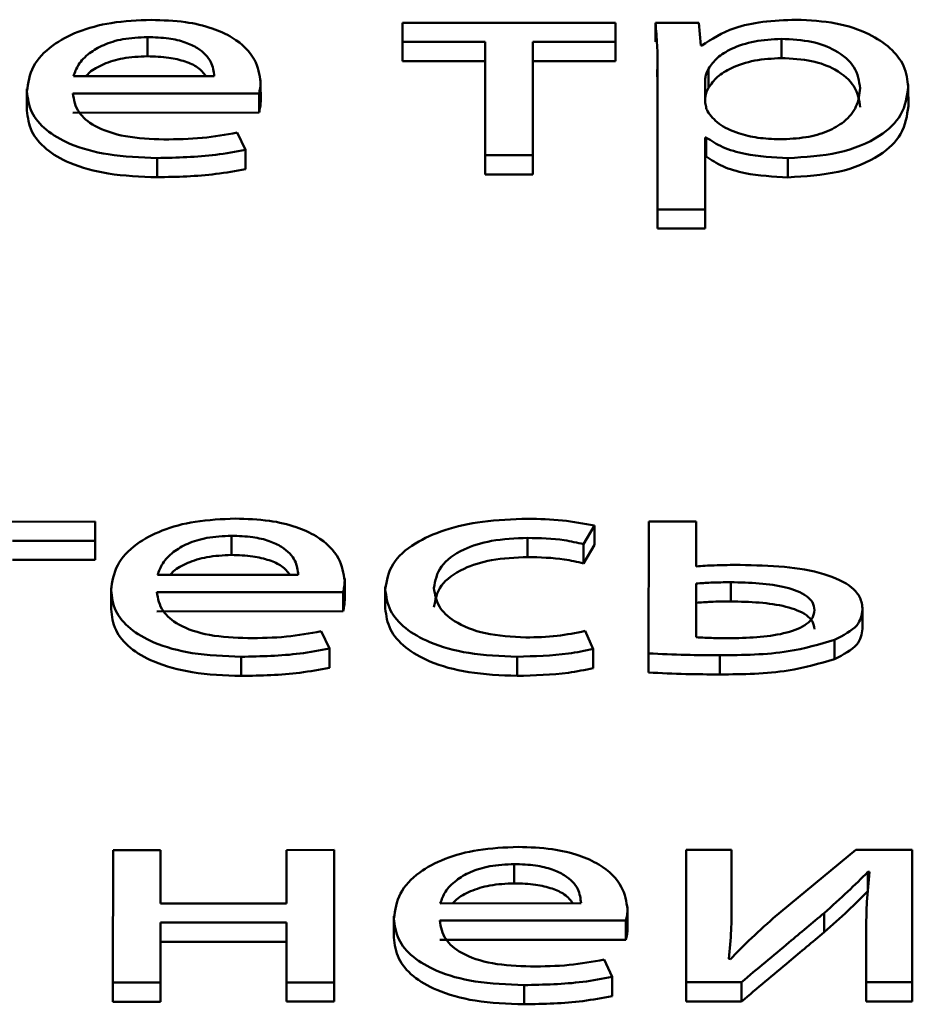
# Paper-space layout 'Лист1' of a CAD drawing. Units: millimetres. Extents: x -3645 to 3543, y -3127 to 2927.
# Drawn here: x -2507 to -2503, y 2317 to 2321 of the extents above; entities that cross this region are included whole.
import ezdxf

# ---------------------------------------------------------------- set-up
doc = ezdxf.new("R2010")
doc.units = ezdxf.units.MM

psp = doc.layouts.new('Лист1')

# ---------------------------------------------------------------- linework, layer by layer
at = {"color": 7, "linetype": 'Continuous', "lineweight": 50}
for p, q in [((-2504.0153, 2321.4011), (-2504.9755, 2321.4008)), ((-2504.9755, 2321.4008), (-2504.9755, 2321.3145)), ((-2504.0153, 2321.3148), (-2504.0153, 2321.4011)), ((-2504.0153, 2321.4011), (-2504.0152, 2321.3145)), ((-2503.6399, 2321.4012), (-2503.8347, 2321.4011)), ((-2503.8347, 2321.4011), (-2503.8346, 2321.3145)), ((-2503.6301, 2321.2989), (-2503.6399, 2321.4012)), ((-2506.1263, 2321.3365), (-2506.1263, 2321.2499)), ((-2504.9755, 2321.3145), (-2504.6027, 2321.3146)), ((-2504.9755, 2321.3145), (-2504.9755, 2321.2279)), ((-2504.6027, 2321.3146), (-2504.603, 2320.8035)), ((-2504.3885, 2320.8036), (-2504.3882, 2321.3147)), ((-2504.3882, 2321.3147), (-2504.0153, 2321.3148)), ((-2504.3882, 2321.3147), (-2504.3882, 2321.2281)), ((-2504.0153, 2321.3148), (-2504.0153, 2321.2282)), ((-2504.0153, 2321.2282), (-2504.0152, 2321.3145)), ((-2503.2667, 2321.3286), (-2503.2667, 2321.242)), ((-2503.6252, 2321.2989), (-2503.6301, 2321.2989)), ((-2504.9755, 2321.2279), (-2504.6028, 2321.228)), ((-2504.3885, 2320.717), (-2504.3882, 2321.2281)), ((-2504.3882, 2321.2281), (-2504.0153, 2321.2282)), ((-2503.8267, 2321.1909), (-2503.825, 2321.1232)), ((-2503.8249, 2321.206), (-2503.8253, 2320.5592)), ((-2503.5956, 2321.1938), (-2503.5956, 2321.1072)), ((-2506.4601, 2321.1596), (-2505.8251, 2321.1598)), ((-2505.6157, 2321.1327), (-2505.6157, 2321.1437)), ((-2505.6157, 2321.1327), (-2505.6156, 2321.0461)), ((-2503.6104, 2321.1493), (-2503.6105, 2321.0468)), ((-2503.6104, 2321.1493), (-2503.6104, 2321.0627)), ((-2506.6698, 2321.1024), (-2506.6697, 2321.0049)), ((-2506.4627, 2321.082), (-2505.6231, 2321.0823)), ((-2505.6231, 2321.0823), (-2505.623, 2320.9957)), ((-2502.6943, 2321.1113), (-2502.6943, 2321.1224)), ((-2502.6943, 2321.1113), (-2502.6942, 2321.0247)), ((-2503.6104, 2321.0627), (-2503.6104, 2321.0462)), ((-2506.4626, 2320.9954), (-2505.623, 2320.9957)), ((-2505.6846, 2320.8277), (-2505.7216, 2320.9055)), ((-2503.6108, 2320.5593), (-2503.6106, 2320.8838)), ((-2503.6106, 2320.8838), (-2503.6057, 2320.8838)), ((-2503.6106, 2320.8838), (-2503.6105, 2320.7972)), ((-2503.6057, 2320.8838), (-2503.6056, 2320.7972)), ((-2505.6846, 2320.8277), (-2505.6846, 2320.7411)), ((-2506.0823, 2320.7907), (-2506.0822, 2320.7041)), ((-2504.603, 2320.8035), (-2504.3885, 2320.8036)), ((-2504.603, 2320.8035), (-2504.603, 2320.7169)), ((-2504.3885, 2320.8036), (-2504.3885, 2320.717)), ((-2503.6107, 2320.4727), (-2503.6105, 2320.7972)), ((-2503.6105, 2320.7972), (-2503.6056, 2320.7972)), ((-2503.2375, 2320.7903), (-2503.2374, 2320.7037)), ((-2504.603, 2320.7169), (-2504.3885, 2320.717)), ((-2503.8253, 2320.5592), (-2503.6108, 2320.5593)), ((-2503.8253, 2320.5592), (-2503.8252, 2320.4726)), ((-2503.6108, 2320.5593), (-2503.6107, 2320.4727)), ((-2503.8252, 2320.4726), (-2503.6107, 2320.4727)), ((-2506.3624, 2319.1504), (-2507.3227, 2319.1501)), ((-2506.3624, 2319.0641), (-2506.3624, 2319.1504)), ((-2506.3624, 2319.1504), (-2506.3623, 2319.0638)), ((-2504.1598, 2319.0487), (-2504.1103, 2319.1325)), ((-2504.1103, 2319.1325), (-2504.1103, 2319.0459)), ((-2503.8654, 2319.1511), (-2503.8657, 2318.5562)), ((-2503.651, 2319.1512), (-2503.8654, 2319.1511)), ((-2503.6511, 2318.9487), (-2503.651, 2319.1512)), ((-2503.651, 2319.1512), (-2503.6509, 2319.0646)), ((-2505.7475, 2319.0866), (-2505.7475, 2319)), ((-2506.7353, 2319.064), (-2506.3624, 2319.0641)), ((-2506.3624, 2319.0641), (-2506.3624, 2318.9775)), ((-2506.3624, 2318.9775), (-2506.3623, 2319.0638)), ((-2504.4115, 2319.0771), (-2504.4115, 2318.9905)), ((-2504.1598, 2319.0487), (-2504.1597, 2318.9621)), ((-2504.1597, 2318.9621), (-2504.1103, 2319.0459)), ((-2503.651, 2318.9487), (-2503.6509, 2319.0646)), ((-2506.7353, 2318.9774), (-2506.3624, 2318.9775)), ((-2506.081, 2318.9097), (-2505.446, 2318.9099)), ((-2505.2365, 2318.8828), (-2505.2365, 2318.8938)), ((-2505.2365, 2318.8828), (-2505.2364, 2318.7962)), ((-2503.6512, 2318.8711), (-2503.6513, 2318.6289)), ((-2503.6512, 2318.8711), (-2503.6511, 2318.7845)), ((-2503.4956, 2318.8773), (-2503.4955, 2318.7907)), ((-2506.2906, 2318.8525), (-2506.2905, 2318.7551)), ((-2506.0836, 2318.8321), (-2505.244, 2318.8324)), ((-2505.244, 2318.8324), (-2505.2439, 2318.7458)), ((-2505.0535, 2318.8564), (-2505.0534, 2318.759)), ((-2503.6511, 2318.7845), (-2503.6512, 2318.6289)), ((-2506.0835, 2318.7455), (-2505.2439, 2318.7458)), ((-2502.9004, 2318.7538), (-2502.9004, 2318.7648)), ((-2502.9004, 2318.7538), (-2502.9004, 2318.6672)), ((-2505.3058, 2318.5778), (-2505.3428, 2318.6556)), ((-2504.1155, 2318.5758), (-2504.1526, 2318.6571)), ((-2503.0265, 2318.6168), (-2503.0265, 2318.5302)), ((-2505.3058, 2318.5778), (-2505.3058, 2318.4912)), ((-2504.1155, 2318.5758), (-2504.1155, 2318.4892)), ((-2503.8657, 2318.5562), (-2503.8657, 2318.4696)), ((-2505.7034, 2318.5408), (-2505.7034, 2318.4542)), ((-2504.4588, 2318.5412), (-2504.4588, 2318.4546)), ((-2503.5451, 2318.5476), (-2503.5451, 2318.461)), ((-2506.2814, 2317.6688), (-2506.2818, 2317.0713)), ((-2506.0669, 2317.6688), (-2506.2814, 2317.6688)), ((-2506.0671, 2317.428), (-2506.0669, 2317.6688)), ((-2506.0669, 2317.6688), (-2506.0669, 2317.5822)), ((-2505.4986, 2317.669), (-2505.4988, 2317.4282)), ((-2505.2841, 2317.6691), (-2505.4986, 2317.669)), ((-2505.2845, 2317.0716), (-2505.2841, 2317.6691)), ((-2505.2841, 2317.6691), (-2505.2841, 2317.5825)), ((-2503.6963, 2317.6695), (-2503.6966, 2317.0721)), ((-2503.4913, 2317.6696), (-2503.6963, 2317.6695)), ((-2503.4914, 2317.4179), (-2503.4913, 2317.6696)), ((-2503.4913, 2317.6696), (-2503.4912, 2317.583)), ((-2502.9308, 2317.6697), (-2503.3038, 2317.3611)), ((-2502.6764, 2317.6698), (-2502.9308, 2317.6697)), ((-2502.6767, 2317.0724), (-2502.6764, 2317.6698)), ((-2502.6764, 2317.6698), (-2502.6763, 2317.5832)), ((-2506.067, 2317.428), (-2506.0669, 2317.5822)), ((-2505.2844, 2316.985), (-2505.2841, 2317.5825)), ((-2504.4717, 2317.6052), (-2504.4716, 2317.5186)), ((-2503.4913, 2317.3313), (-2503.4912, 2317.583)), ((-2502.6766, 2316.9858), (-2502.6763, 2317.5832)), ((-2502.8765, 2317.5699), (-2502.869, 2317.5699)), ((-2502.8765, 2317.5699), (-2502.8765, 2317.4866)), ((-2505.4988, 2317.4282), (-2506.0671, 2317.428)), ((-2504.8052, 2317.4284), (-2504.1702, 2317.4286)), ((-2503.9606, 2317.4015), (-2503.9606, 2317.4125)), ((-2503.9606, 2317.4015), (-2503.9606, 2317.3149)), ((-2503.4914, 2317.4179), (-2503.4913, 2317.3313)), ((-2505.0147, 2317.3712), (-2505.0147, 2317.2738)), ((-2504.8077, 2317.3508), (-2503.968, 2317.351)), ((-2503.968, 2317.351), (-2503.968, 2317.2644)), ((-2503.0741, 2317.3846), (-2503.0741, 2317.298)), ((-2506.0673, 2317.0714), (-2506.0671, 2317.3418)), ((-2506.0671, 2317.3418), (-2505.4988, 2317.3419)), ((-2506.0671, 2317.3418), (-2506.0671, 2317.2552)), ((-2505.4988, 2317.3419), (-2505.499, 2317.0715)), ((-2502.884, 2317.3254), (-2502.8842, 2317.0723)), ((-2504.8077, 2317.2642), (-2503.968, 2317.2644)), ((-2506.0672, 2316.9848), (-2506.0671, 2317.2552)), ((-2506.0671, 2317.2552), (-2505.4989, 2317.2553)), ((-2504.03, 2317.0965), (-2504.0669, 2317.1743)), ((-2503.4965, 2317.1769), (-2503.5039, 2317.1782)), ((-2504.03, 2317.0965), (-2504.0299, 2317.0099)), ((-2506.2818, 2317.0713), (-2506.0673, 2317.0714)), ((-2506.2818, 2317.0713), (-2506.2817, 2316.9847)), ((-2506.0673, 2317.0714), (-2506.0672, 2316.9848)), ((-2505.499, 2317.0715), (-2505.2845, 2317.0716)), ((-2505.499, 2317.0715), (-2505.4989, 2316.9849)), ((-2505.2845, 2317.0716), (-2505.2844, 2316.985)), ((-2504.4276, 2317.0595), (-2504.4276, 2316.9729)), ((-2503.6966, 2317.0721), (-2503.4472, 2317.0721)), ((-2503.6966, 2317.0721), (-2503.6965, 2316.9855)), ((-2503.4472, 2317.0721), (-2503.4471, 2316.9855)), ((-2502.8842, 2317.0723), (-2502.6767, 2317.0724)), ((-2502.8842, 2317.0723), (-2502.8841, 2316.9857)), ((-2502.6767, 2317.0724), (-2502.6766, 2316.9858)), ((-2506.2817, 2316.9847), (-2506.0672, 2316.9848)), ((-2505.4989, 2316.9849), (-2505.2844, 2316.985)), ((-2503.6965, 2316.9855), (-2503.4471, 2316.9855)), ((-2502.8841, 2316.9857), (-2502.6766, 2316.9858))]:
    psp.add_line(p, q, dxfattribs=at)
at = {"color": 8, "linetype": 'Continuous', "lineweight": 50}
psp.add_line((-2503.6105, 2321.0468), (-2503.6105, 2321.0467), dxfattribs=at)
at = {"color": 7, "linetype": 'Continuous', "lineweight": 50}
for points, knots in [([(-2506.109, 2321.4141), (-2506.1702, 2321.4115), (-2506.2881, 2321.4066), (-2506.4442, 2321.3637), (-2506.5686, 2321.296), (-2506.6542, 2321.2024), (-2506.6644, 2321.1297), (-2506.6698, 2321.0918)], [0, 0, 0, 0, 0.191473, 0.368476, 0.544405, 0.762449, 1, 1, 1, 1]), ([(-2505.6157, 2321.1327), (-2505.621, 2321.167), (-2505.632, 2321.2386), (-2505.7158, 2321.3245), (-2505.834, 2321.3794), (-2505.9606, 2321.4092), (-2506.057, 2321.4123), (-2506.109, 2321.4141)], [0, 0, 0, 0, 0.244553, 0.511475, 0.657221, 0.81523, 1, 1, 1, 1]), ([(-2503.8347, 2321.4011), (-2503.8318, 2321.3672), (-2503.8263, 2321.3022), (-2503.8254, 2321.2371), (-2503.8249, 2321.206)], [0, 0, 0, 0, 0.521879, 1, 1, 1, 1]), ([(-2503.2, 2321.4149), (-2503.2509, 2321.4131), (-2503.348, 2321.4098), (-2503.5071, 2321.3748), (-2503.5805, 2321.3276), (-2503.6252, 2321.2989)], [0, 0, 0, 0, 0.301885, 0.575544, 1, 1, 1, 1]), ([(-2502.6943, 2321.1113), (-2502.6981, 2321.1433), (-2502.7053, 2321.204), (-2502.7685, 2321.2865), (-2502.8704, 2321.3548), (-2503.0182, 2321.4054), (-2503.1389, 2321.4117), (-2503.2, 2321.4149)], [0, 0, 0, 0, 0.2174569, 0.4125562, 0.5918699, 0.7933822, 1, 1, 1, 1]), ([(-2506.1263, 2321.3365), (-2506.1641, 2321.3347), (-2506.2357, 2321.3313), (-2506.3264, 2321.3028), (-2506.3941, 2321.2624), (-2506.4408, 2321.2136), (-2506.4538, 2321.1772), (-2506.4601, 2321.1596)], [0, 0, 0, 0, 0.210696, 0.400136, 0.584716, 0.79934, 1, 1, 1, 1]), ([(-2505.8251, 2321.1598), (-2505.8276, 2321.1813), (-2505.8327, 2321.2261), (-2505.8825, 2321.2802), (-2505.9552, 2321.3147), (-2506.0338, 2321.3334), (-2506.0939, 2321.3354), (-2506.1263, 2321.3365)], [0, 0, 0, 0, 0.246115, 0.512494, 0.657377, 0.814793, 1, 1, 1, 1]), ([(-2503.2667, 2321.3286), (-2503.3079, 2321.3262), (-2503.3907, 2321.3214), (-2503.4897, 2321.2874), (-2503.5612, 2321.2439), (-2503.5839, 2321.2108), (-2503.5956, 2321.1938)], [0, 0, 0, 0, 0.269387, 0.542165, 0.764912, 1, 1, 1, 1]), ([(-2502.9113, 2321.1063), (-2502.9163, 2321.1384), (-2502.9258, 2321.1997), (-2503.0078, 2321.2743), (-2503.1291, 2321.3212), (-2503.2198, 2321.3261), (-2503.2667, 2321.3286)], [0, 0, 0, 0, 0.302529, 0.575849, 0.780543, 1, 1, 1, 1]), ([(-2506.1263, 2321.2499), (-2506.1641, 2321.2481), (-2506.2359, 2321.2448), (-2506.3253, 2321.2159), (-2506.3803, 2321.1863), (-2506.3986, 2321.1654), (-2506.4037, 2321.1596)], [0, 0, 0, 0, 0.321222, 0.610037, 0.891443, 1, 1, 1, 1]), ([(-2505.8621, 2321.1598), (-2505.8728, 2321.1739), (-2505.8926, 2321.1999), (-2505.9557, 2321.228), (-2506.0336, 2321.2469), (-2506.0937, 2321.2488), (-2506.1263, 2321.2499)], [0, 0, 0, 0, 0.258711, 0.479016, 0.718379, 1, 1, 1, 1]), ([(-2503.2667, 2321.242), (-2503.3078, 2321.2396), (-2503.3907, 2321.2348), (-2503.4896, 2321.2008), (-2503.5612, 2321.1573), (-2503.5839, 2321.1242), (-2503.5956, 2321.1072)], [0, 0, 0, 0, 0.269387, 0.542165, 0.764912, 1, 1, 1, 1]), ([(-2502.9112, 2321.0197), (-2502.9162, 2321.0518), (-2502.9257, 2321.1131), (-2503.0077, 2321.1877), (-2503.129, 2321.2346), (-2503.2198, 2321.2395), (-2503.2667, 2321.242)], [0, 0, 0, 0, 0.302529, 0.575849, 0.780543, 1, 1, 1, 1]), ([(-2503.5956, 2321.1938), (-2503.5999, 2321.1857), (-2503.6077, 2321.1711), (-2503.6096, 2321.156), (-2503.6104, 2321.1493)], [0, 0, 0, 0, 0.556429, 1, 1, 1, 1]), ([(-2505.6231, 2321.0823), (-2505.6211, 2321.0903), (-2505.617, 2321.1071), (-2505.6161, 2321.124), (-2505.6157, 2321.1327)], [0, 0, 0, 0, 0.481397, 1, 1, 1, 1]), ([(-2506.6698, 2321.0918), (-2506.6659, 2321.06), (-2506.6586, 2320.9994), (-2506.5907, 2320.9167), (-2506.4746, 2320.8478), (-2506.2985, 2320.7988), (-2506.1572, 2320.7935), (-2506.0823, 2320.7907)], [0, 0, 0, 0, 0.200808, 0.382547, 0.555287, 0.764234, 1, 1, 1, 1]), ([(-2506.0525, 2320.8745), (-2506.1113, 2320.8769), (-2506.2263, 2320.8816), (-2506.3665, 2320.9289), (-2506.4488, 2321.0004), (-2506.4578, 2321.0531), (-2506.4627, 2321.082)], [0, 0, 0, 0, 0.266629, 0.521138, 0.737718, 1, 1, 1, 1]), ([(-2503.5956, 2321.1072), (-2503.5999, 2321.0991), (-2503.6077, 2321.0845), (-2503.6096, 2321.0694), (-2503.6104, 2321.0627)], [0, 0, 0, 0, 0.556429, 1, 1, 1, 1]), ([(-2503.2744, 2320.8753), (-2503.2342, 2320.877), (-2503.1567, 2320.8802), (-2503.0543, 2320.9097), (-2502.9738, 2320.9577), (-2502.9203, 2321.0255), (-2502.9144, 2321.0781), (-2502.9113, 2321.1063)], [0, 0, 0, 0, 0.181947, 0.350337, 0.521824, 0.744365, 1, 1, 1, 1]), ([(-2503.2375, 2320.7903), (-2503.1593, 2320.7951), (-2503.0007, 2320.8048), (-2502.8182, 2320.8828), (-2502.7108, 2320.9902), (-2502.7001, 2321.0686), (-2502.6943, 2321.1113)], [0, 0, 0, 0, 0.247486, 0.502109, 0.728426, 1, 1, 1, 1]), ([(-2505.623, 2320.9957), (-2505.6211, 2321.0037), (-2505.6169, 2321.0205), (-2505.6161, 2321.0374), (-2505.6156, 2321.0461)], [0, 0, 0, 0, 0.481397, 1, 1, 1, 1]), ([(-2503.6105, 2321.0468), (-2503.6097, 2321.0382), (-2503.6083, 2321.0233), (-2503.6029, 2321.0086), (-2503.6006, 2321.0024)], [0, 0, 0, 0, 0.577753, 1, 1, 1, 1]), ([(-2506.6697, 2321.0052), (-2506.6659, 2320.9734), (-2506.6585, 2320.9128), (-2506.5907, 2320.8301), (-2506.4746, 2320.7612), (-2506.2984, 2320.7122), (-2506.1571, 2320.7069), (-2506.0822, 2320.7041)], [0, 0, 0, 0, 0.200808, 0.382547, 0.555287, 0.764234, 1, 1, 1, 1]), ([(-2503.6006, 2321.0024), (-2503.5857, 2320.9825), (-2503.5565, 2320.9433), (-2503.47, 2320.903), (-2503.3734, 2320.8794), (-2503.3078, 2320.8767), (-2503.2744, 2320.8753)], [0, 0, 0, 0, 0.284094, 0.558586, 0.775461, 1, 1, 1, 1]), ([(-2503.2374, 2320.7037), (-2503.1592, 2320.7085), (-2503.0007, 2320.7182), (-2502.8182, 2320.7962), (-2502.7107, 2320.9036), (-2502.7, 2320.982), (-2502.6942, 2321.0247)], [0, 0, 0, 0, 0.247486, 0.502109, 0.728426, 1, 1, 1, 1]), ([(-2505.7216, 2320.9055), (-2505.7735, 2320.8961), (-2505.8804, 2320.8768), (-2505.994, 2320.8753), (-2506.0525, 2320.8745)], [0, 0, 0, 0, 0.48519, 1, 1, 1, 1]), ([(-2503.6057, 2320.8838), (-2503.5825, 2320.8684), (-2503.5356, 2320.8373), (-2503.4091, 2320.7993), (-2503.3036, 2320.7938), (-2503.2375, 2320.7903)], [0, 0, 0, 0, 0.267774, 0.541384, 1, 1, 1, 1]), ([(-2506.0823, 2320.7907), (-2505.9927, 2320.7926), (-2505.8561, 2320.7955), (-2505.7286, 2320.8194), (-2505.6846, 2320.8277)], [0, 0, 0, 0, 0.655023, 1, 1, 1, 1]), ([(-2503.6056, 2320.7972), (-2503.5824, 2320.7818), (-2503.5355, 2320.7507), (-2503.409, 2320.7127), (-2503.3035, 2320.7072), (-2503.2374, 2320.7037)], [0, 0, 0, 0, 0.267774, 0.541384, 1, 1, 1, 1]), ([(-2506.0822, 2320.7041), (-2505.9927, 2320.706), (-2505.856, 2320.7089), (-2505.7285, 2320.7328), (-2505.6846, 2320.7411)], [0, 0, 0, 0, 0.655023, 1, 1, 1, 1]), ([(-2505.7302, 2319.1642), (-2505.7914, 2319.1616), (-2505.9092, 2319.1567), (-2506.0651, 2319.1138), (-2506.1894, 2319.0461), (-2506.275, 2318.9525), (-2506.2852, 2318.8798), (-2506.2906, 2318.8419)], [0, 0, 0, 0, 0.19135, 0.368309, 0.544255, 0.762364, 1, 1, 1, 1]), ([(-2505.2365, 2318.8828), (-2505.2418, 2318.9171), (-2505.2529, 2318.9888), (-2505.3368, 2319.0746), (-2505.4551, 2319.1295), (-2505.5818, 2319.1593), (-2505.6782, 2319.1625), (-2505.7302, 2319.1642)], [0, 0, 0, 0, 0.244512, 0.511472, 0.657258, 0.815283, 1, 1, 1, 1]), ([(-2504.4115, 2319.1633), (-2504.4801, 2319.1609), (-2504.611, 2319.1564), (-2504.7878, 2319.1164), (-2504.9324, 2319.0515), (-2505.035, 2318.9582), (-2505.0472, 2318.8842), (-2505.0535, 2318.8458)], [0, 0, 0, 0, 0.202964, 0.387214, 0.563132, 0.773069, 1, 1, 1, 1]), ([(-2504.1103, 2319.1325), (-2504.1577, 2319.1415), (-2504.2547, 2319.1597), (-2504.3584, 2319.1621), (-2504.4115, 2319.1633)], [0, 0, 0, 0, 0.487979, 1, 1, 1, 1]), ([(-2505.7475, 2319.0866), (-2505.7852, 2319.0848), (-2505.8568, 2319.0814), (-2505.9475, 2319.0529), (-2506.0151, 2319.0125), (-2506.0617, 2318.9637), (-2506.0747, 2318.9273), (-2506.081, 2318.9097)], [0, 0, 0, 0, 0.210718, 0.400116, 0.584658, 0.799286, 1, 1, 1, 1]), ([(-2505.446, 2318.9099), (-2505.4485, 2318.9314), (-2505.4536, 2318.9762), (-2505.5035, 2319.0303), (-2505.5762, 2319.0649), (-2505.6549, 2319.0835), (-2505.715, 2319.0855), (-2505.7475, 2319.0866)], [0, 0, 0, 0, 0.245979, 0.512267, 0.657169, 0.814664, 1, 1, 1, 1]), ([(-2504.834, 2318.8508), (-2504.8281, 2318.8841), (-2504.8167, 2318.9482), (-2504.7157, 2319.0249), (-2504.5716, 2319.0701), (-2504.467, 2319.0747), (-2504.4115, 2319.0771)], [0, 0, 0, 0, 0.286448, 0.550898, 0.761968, 1, 1, 1, 1]), ([(-2504.4115, 2319.0771), (-2504.3552, 2319.0758), (-2504.2673, 2319.0738), (-2504.1881, 2319.0554), (-2504.1598, 2319.0487)], [0, 0, 0, 0, 0.641459, 1, 1, 1, 1]), ([(-2505.7475, 2319), (-2505.7853, 2318.9982), (-2505.8571, 2318.9949), (-2505.9465, 2318.966), (-2506.0013, 2318.9364), (-2506.0196, 2318.9155), (-2506.0247, 2318.9097)], [0, 0, 0, 0, 0.321283, 0.610058, 0.891431, 1, 1, 1, 1]), ([(-2505.4829, 2318.9099), (-2505.4937, 2318.924), (-2505.5135, 2318.95), (-2505.5767, 2318.9781), (-2505.6546, 2318.997), (-2505.7149, 2318.9989), (-2505.7475, 2319)], [0, 0, 0, 0, 0.258556, 0.478833, 0.718255, 1, 1, 1, 1]), ([(-2504.8339, 2318.7642), (-2504.828, 2318.7975), (-2504.8166, 2318.8616), (-2504.7156, 2318.9383), (-2504.5716, 2318.9835), (-2504.4669, 2318.9881), (-2504.4115, 2318.9905)], [0, 0, 0, 0, 0.286448, 0.550898, 0.761968, 1, 1, 1, 1]), ([(-2504.4115, 2318.9905), (-2504.3551, 2318.9892), (-2504.2672, 2318.9872), (-2504.1881, 2318.9688), (-2504.1597, 2318.9621)], [0, 0, 0, 0, 0.641459, 1, 1, 1, 1]), ([(-2503.4535, 2318.9549), (-2503.4926, 2318.9549), (-2503.5587, 2318.9548), (-2503.6243, 2318.9504), (-2503.6511, 2318.9487)], [0, 0, 0, 0, 0.590286, 1, 1, 1, 1]), ([(-2502.9004, 2318.7538), (-2502.9026, 2318.7722), (-2502.9066, 2318.8064), (-2502.9549, 2318.8666), (-2503.073, 2318.9212), (-2503.2565, 2318.9507), (-2503.3865, 2318.9535), (-2503.4535, 2318.9549)], [0, 0, 0, 0, 0.141881, 0.265634, 0.495143, 0.739579, 1, 1, 1, 1]), ([(-2505.244, 2318.8324), (-2505.242, 2318.8404), (-2505.2378, 2318.8572), (-2505.2369, 2318.8741), (-2505.2365, 2318.8828)], [0, 0, 0, 0, 0.4814204, 1, 1, 1, 1]), ([(-2503.4956, 2318.8773), (-2503.5255, 2318.8769), (-2503.5776, 2318.8762), (-2503.6292, 2318.8726), (-2503.6512, 2318.8711)], [0, 0, 0, 0, 0.5752893, 1, 1, 1, 1]), ([(-2503.1174, 2318.7513), (-2503.1191, 2318.7632), (-2503.1222, 2318.7856), (-2503.1596, 2318.8247), (-2503.2809, 2318.8713), (-2503.4088, 2318.8749), (-2503.4956, 2318.8773)], [0, 0, 0, 0, 0.140092, 0.263396, 0.500147, 1, 1, 1, 1]), ([(-2506.2906, 2318.8419), (-2506.2867, 2318.8101), (-2506.2794, 2318.7495), (-2506.2115, 2318.6668), (-2506.0955, 2318.5979), (-2505.9195, 2318.5489), (-2505.7783, 2318.5436), (-2505.7034, 2318.5408)], [0, 0, 0, 0, 0.200882, 0.382681, 0.555452, 0.764366, 1, 1, 1, 1]), ([(-2505.6737, 2318.6246), (-2505.7325, 2318.627), (-2505.8474, 2318.6317), (-2505.9875, 2318.679), (-2506.0697, 2318.7506), (-2506.0787, 2318.8033), (-2506.0836, 2318.8321)], [0, 0, 0, 0, 0.266613, 0.521031, 0.737623, 1, 1, 1, 1]), ([(-2505.0535, 2318.8458), (-2505.0493, 2318.8136), (-2505.0414, 2318.7521), (-2504.9701, 2318.6685), (-2504.8509, 2318.5991), (-2504.6743, 2318.5497), (-2504.533, 2318.5441), (-2504.4588, 2318.5412)], [0, 0, 0, 0, 0.20162, 0.384763, 0.559231, 0.768618, 1, 1, 1, 1]), ([(-2504.4193, 2318.6275), (-2504.4823, 2318.6309), (-2504.6052, 2318.6377), (-2504.7439, 2318.6948), (-2504.8218, 2318.7694), (-2504.8298, 2318.8226), (-2504.834, 2318.8508)], [0, 0, 0, 0, 0.274152, 0.534997, 0.752883, 1, 1, 1, 1]), ([(-2505.2439, 2318.7458), (-2505.2419, 2318.7538), (-2505.2378, 2318.7706), (-2505.2369, 2318.7875), (-2505.2364, 2318.7962)], [0, 0, 0, 0, 0.48142, 1, 1, 1, 1]), ([(-2503.4955, 2318.7907), (-2503.5255, 2318.7903), (-2503.5776, 2318.7896), (-2503.6292, 2318.786), (-2503.6511, 2318.7845)], [0, 0, 0, 0, 0.575289, 1, 1, 1, 1]), ([(-2503.1174, 2318.6647), (-2503.119, 2318.6766), (-2503.1221, 2318.699), (-2503.1596, 2318.7381), (-2503.2809, 2318.7847), (-2503.4087, 2318.7883), (-2503.4955, 2318.7907)], [0, 0, 0, 0, 0.140092, 0.263396, 0.500147, 1, 1, 1, 1]), ([(-2506.2905, 2318.7553), (-2506.2867, 2318.7235), (-2506.2793, 2318.6629), (-2506.2115, 2318.5802), (-2506.0954, 2318.5113), (-2505.9195, 2318.4623), (-2505.7783, 2318.457), (-2505.7034, 2318.4542)], [0, 0, 0, 0, 0.200882, 0.382681, 0.555452, 0.764366, 1, 1, 1, 1]), ([(-2505.0534, 2318.7592), (-2505.0493, 2318.727), (-2505.0414, 2318.6655), (-2504.97, 2318.5819), (-2504.8509, 2318.5125), (-2504.6743, 2318.4631), (-2504.533, 2318.4575), (-2504.4588, 2318.4546)], [0, 0, 0, 0, 0.20162, 0.384763, 0.559231, 0.768618, 1, 1, 1, 1]), ([(-2503.4907, 2318.624), (-2503.4041, 2318.6271), (-2503.2768, 2318.6317), (-2503.1586, 2318.6794), (-2503.1222, 2318.7178), (-2503.1191, 2318.7397), (-2503.1174, 2318.7513)], [0, 0, 0, 0, 0.503363, 0.740419, 0.862811, 1, 1, 1, 1]), ([(-2503.0265, 2318.6168), (-2502.9873, 2318.6373), (-2502.9136, 2318.676), (-2502.9046, 2318.729), (-2502.9004, 2318.7538)], [0, 0, 0, 0, 0.53126, 1, 1, 1, 1]), ([(-2505.3428, 2318.6556), (-2505.3946, 2318.6462), (-2505.5015, 2318.6269), (-2505.6151, 2318.6254), (-2505.6737, 2318.6246)], [0, 0, 0, 0, 0.484551, 1, 1, 1, 1]), ([(-2504.1526, 2318.6571), (-2504.1941, 2318.6487), (-2504.2796, 2318.6312), (-2504.3719, 2318.6287), (-2504.4193, 2318.6275)], [0, 0, 0, 0, 0.4857643, 1, 1, 1, 1]), ([(-2503.0265, 2318.5302), (-2502.9873, 2318.5507), (-2502.9135, 2318.5894), (-2502.9046, 2318.6424), (-2502.9004, 2318.6672)], [0, 0, 0, 0, 0.53126, 1, 1, 1, 1]), ([(-2503.6513, 2318.6289), (-2503.6251, 2318.6274), (-2503.5717, 2318.6245), (-2503.518, 2318.6242), (-2503.4907, 2318.624)], [0, 0, 0, 0, 0.4908, 1, 1, 1, 1]), ([(-2503.5451, 2318.5476), (-2503.4394, 2318.5487), (-2503.2542, 2318.5507), (-2503.0949, 2318.5969), (-2503.0265, 2318.6168)], [0, 0, 0, 0, 0.570994, 1, 1, 1, 1]), ([(-2505.7034, 2318.5408), (-2505.6139, 2318.5427), (-2505.4772, 2318.5456), (-2505.3498, 2318.5695), (-2505.3058, 2318.5778)], [0, 0, 0, 0, 0.655254, 1, 1, 1, 1]), ([(-2504.4588, 2318.5412), (-2504.3805, 2318.5432), (-2504.2619, 2318.5461), (-2504.1526, 2318.5683), (-2504.1155, 2318.5758)], [0, 0, 0, 0, 0.661146, 1, 1, 1, 1]), ([(-2503.8657, 2318.5562), (-2503.8099, 2318.5535), (-2503.7032, 2318.5485), (-2503.5961, 2318.5479), (-2503.5451, 2318.5476)], [0, 0, 0, 0, 0.523834, 1, 1, 1, 1]), ([(-2503.5451, 2318.461), (-2503.4394, 2318.4621), (-2503.2542, 2318.4641), (-2503.0948, 2318.5103), (-2503.0265, 2318.5302)], [0, 0, 0, 0, 0.570994, 1, 1, 1, 1]), ([(-2505.7034, 2318.4542), (-2505.6138, 2318.4561), (-2505.4772, 2318.459), (-2505.3497, 2318.4829), (-2505.3058, 2318.4912)], [0, 0, 0, 0, 0.655254, 1, 1, 1, 1]), ([(-2504.4588, 2318.4546), (-2504.3804, 2318.4566), (-2504.2619, 2318.4595), (-2504.1525, 2318.4817), (-2504.1155, 2318.4892)], [0, 0, 0, 0, 0.661146, 1, 1, 1, 1]), ([(-2503.8657, 2318.4696), (-2503.8098, 2318.4669), (-2503.7032, 2318.4619), (-2503.5961, 2318.4613), (-2503.5451, 2318.461)], [0, 0, 0, 0, 0.523834, 1, 1, 1, 1]), ([(-2504.4543, 2317.6829), (-2504.5155, 2317.6803), (-2504.6333, 2317.6754), (-2504.7893, 2317.6325), (-2504.9136, 2317.5648), (-2504.9991, 2317.4712), (-2505.0094, 2317.3985), (-2505.0147, 2317.3606)], [0, 0, 0, 0, 0.191356, 0.368327, 0.544288, 0.762401, 1, 1, 1, 1]), ([(-2503.9606, 2317.4015), (-2503.9659, 2317.4358), (-2503.9771, 2317.5074), (-2504.061, 2317.5933), (-2504.1793, 2317.6482), (-2504.3059, 2317.678), (-2504.4024, 2317.6812), (-2504.4543, 2317.6829)], [0, 0, 0, 0, 0.2445594, 0.5115204, 0.6572951, 0.815303, 1, 1, 1, 1]), ([(-2504.4717, 2317.6052), (-2504.5094, 2317.6035), (-2504.581, 2317.6001), (-2504.6717, 2317.5715), (-2504.7392, 2317.5312), (-2504.7859, 2317.4824), (-2504.7989, 2317.446), (-2504.8052, 2317.4284)], [0, 0, 0, 0, 0.210708, 0.400082, 0.584597, 0.79922, 1, 1, 1, 1]), ([(-2504.1702, 2317.4286), (-2504.1727, 2317.4501), (-2504.178, 2317.4949), (-2504.2279, 2317.549), (-2504.3005, 2317.5835), (-2504.3791, 2317.6022), (-2504.4392, 2317.6042), (-2504.4717, 2317.6052)], [0, 0, 0, 0, 0.24612, 0.51253, 0.657416, 0.81482, 1, 1, 1, 1]), ([(-2503.0741, 2317.3846), (-2503.0378, 2317.4169), (-2502.9692, 2317.4779), (-2502.9062, 2317.5404), (-2502.8765, 2317.5699)], [0, 0, 0, 0, 0.528762, 1, 1, 1, 1]), ([(-2502.869, 2317.5699), (-2502.8738, 2317.5249), (-2502.8825, 2317.4435), (-2502.8836, 2317.3619), (-2502.884, 2317.3254)], [0, 0, 0, 0, 0.552729, 1, 1, 1, 1]), ([(-2504.4716, 2317.5186), (-2504.5094, 2317.5169), (-2504.5812, 2317.5136), (-2504.6706, 2317.4847), (-2504.7255, 2317.4551), (-2504.7438, 2317.4342), (-2504.7489, 2317.4284)], [0, 0, 0, 0, 0.321257, 0.609987, 0.891308, 1, 1, 1, 1]), ([(-2504.2073, 2317.4286), (-2504.2181, 2317.4426), (-2504.2379, 2317.4687), (-2504.3011, 2317.4968), (-2504.3789, 2317.5156), (-2504.4391, 2317.5176), (-2504.4716, 2317.5186)], [0, 0, 0, 0, 0.2587472, 0.4790628, 0.7184122, 1, 1, 1, 1]), ([(-2503.0741, 2317.298), (-2503.0378, 2317.3303), (-2502.9691, 2317.3913), (-2502.9061, 2317.4538), (-2502.8765, 2317.4833)], [0, 0, 0, 0, 0.5287622, 1, 1, 1, 1]), ([(-2503.968, 2317.351), (-2503.9661, 2317.3591), (-2503.962, 2317.3759), (-2503.9611, 2317.3927), (-2503.9606, 2317.4015)], [0, 0, 0, 0, 0.481693, 1, 1, 1, 1]), ([(-2503.5039, 2317.1782), (-2503.4996, 2317.2214), (-2503.4917, 2317.3012), (-2503.4915, 2317.3812), (-2503.4914, 2317.4179)], [0, 0, 0, 0, 0.5408108, 1, 1, 1, 1]), ([(-2505.0147, 2317.3606), (-2505.0109, 2317.3288), (-2505.0035, 2317.2682), (-2504.9357, 2317.1855), (-2504.8197, 2317.1166), (-2504.6437, 2317.0676), (-2504.5025, 2317.0623), (-2504.4276, 2317.0595)], [0, 0, 0, 0, 0.200877, 0.382686, 0.555467, 0.764381, 1, 1, 1, 1]), ([(-2504.3979, 2317.1433), (-2504.4566, 2317.1457), (-2504.5715, 2317.1505), (-2504.7117, 2317.1977), (-2504.7939, 2317.2693), (-2504.8028, 2317.3219), (-2504.8077, 2317.3508)], [0, 0, 0, 0, 0.266648, 0.521086, 0.737668, 1, 1, 1, 1]), ([(-2503.3038, 2317.3611), (-2503.341, 2317.3276), (-2503.4083, 2317.267), (-2503.4693, 2317.2048), (-2503.4965, 2317.1769)], [0, 0, 0, 0, 0.552745, 1, 1, 1, 1]), ([(-2503.4472, 2317.0721), (-2503.3757, 2317.1322), (-2503.2515, 2317.2364), (-2503.1269, 2317.3405), (-2503.0741, 2317.3846)], [0, 0, 0, 0, 0.575954, 1, 1, 1, 1]), ([(-2503.968, 2317.2644), (-2503.966, 2317.2725), (-2503.9619, 2317.2893), (-2503.961, 2317.3061), (-2503.9606, 2317.3149)], [0, 0, 0, 0, 0.481693, 1, 1, 1, 1]), ([(-2505.0147, 2317.274), (-2505.0108, 2317.2422), (-2505.0035, 2317.1816), (-2504.9356, 2317.0989), (-2504.8196, 2317.03), (-2504.6436, 2316.981), (-2504.5024, 2316.9757), (-2504.4276, 2316.9729)], [0, 0, 0, 0, 0.200877, 0.382686, 0.555467, 0.764381, 1, 1, 1, 1]), ([(-2503.4471, 2316.9855), (-2503.3756, 2317.0456), (-2503.2514, 2317.1498), (-2503.1269, 2317.2539), (-2503.0741, 2317.298)], [0, 0, 0, 0, 0.575954, 1, 1, 1, 1]), ([(-2504.0669, 2317.1743), (-2504.1188, 2317.1649), (-2504.2257, 2317.1457), (-2504.3394, 2317.1441), (-2504.3979, 2317.1433)], [0, 0, 0, 0, 0.48527, 1, 1, 1, 1]), ([(-2504.4276, 2317.0595), (-2504.3381, 2317.0614), (-2504.2014, 2317.0643), (-2504.0739, 2317.0883), (-2504.03, 2317.0965)], [0, 0, 0, 0, 0.654982, 1, 1, 1, 1]), ([(-2504.4276, 2316.9729), (-2504.338, 2316.9748), (-2504.2013, 2316.9777), (-2504.0739, 2317.0016), (-2504.0299, 2317.0099)], [0, 0, 0, 0, 0.654982, 1, 1, 1, 1])]:
    psp.add_open_spline(points, degree=3, knots=knots, dxfattribs=at)

doc.saveas('drawing.dxf')
